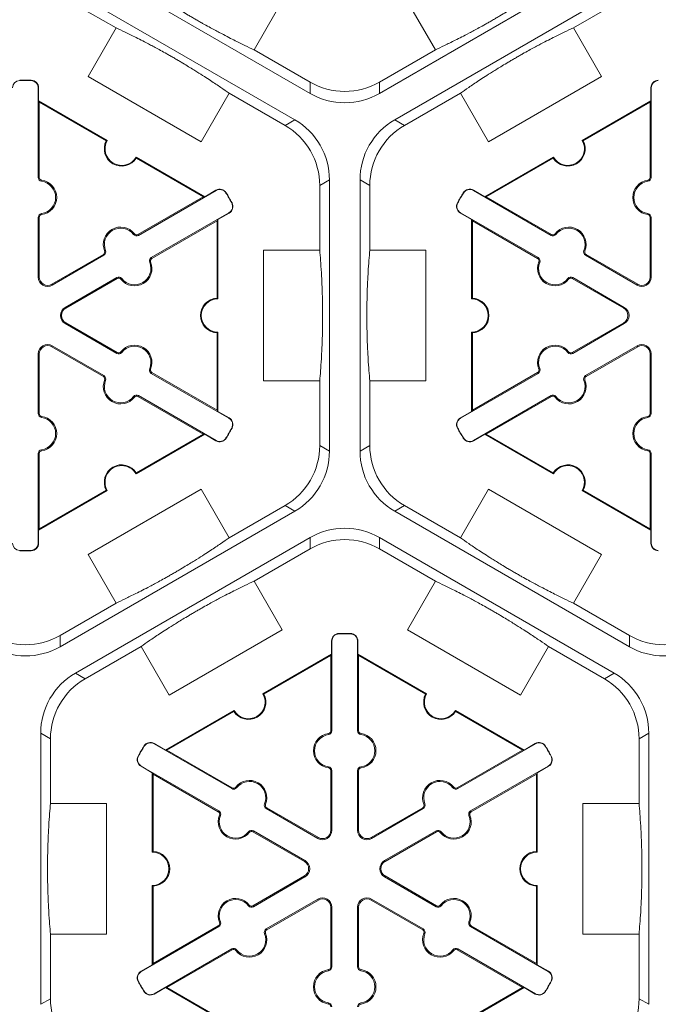
# Model space of a CAD drawing. Extents: x 0 to 216, y 0 to 280.
# Drawn here: x 173 to 179, y 212 to 221 of the extents above; entities that cross this region are included whole.
import ezdxf

# ---------------------------------------------------------------- set-up
doc = ezdxf.new("R2010")
doc.units = 0
doc.header["$LTSCALE"] = 10
doc.header["$MEASUREMENT"] = 0
doc.layers.add('CADdetails-9-EXTRAFINE', color=9, linetype='CONTINUOUS', lineweight=0)

msp = doc.modelspace()

# ---------------------------------------------------------------- linework, layer by layer
at = {"layer": 'CADdetails-9-EXTRAFINE'}
for p, q in [((175.3896, 220.3353), (173.1306, 221.6394)), ((178.3165, 221.6394), (176.0576, 220.3353)), ((172.9836, 221.3848), (175.2425, 220.0806)), ((176.2046, 220.0806), (178.4635, 221.3848)), ((172.9836, 221.2765), (173.5222, 220.9656)), ((177.9249, 220.9656), (178.4635, 221.2765)), ((175.064, 221.1232), (174.8511, 220.7544)), ((176.5961, 220.7545), (176.3833, 221.1232)), ((173.2523, 220.4982), (173.5222, 220.9656)), ((177.9249, 220.9656), (178.1948, 220.4982)), ((175.3896, 220.4436), (174.851, 220.7545)), ((176.5961, 220.7545), (176.0576, 220.4436)), ((173.2525, 220.4981), (173.2523, 220.4982)), ((173.2524, 220.498), (173.2525, 220.4981)), ((174.3404, 219.8698), (173.2524, 220.498)), ((178.1948, 220.4982), (177.1068, 219.87)), ((172.5944, 220.4592), (172.5944, 220.4623)), ((172.7048, 220.4592), (172.7049, 220.4623)), ((172.7732, 220.3891), (172.7763, 220.3891)), ((172.7732, 219.5258), (172.7732, 220.3891)), ((172.7763, 220.3891), (172.7763, 220.2637)), ((175.3896, 220.4436), (175.3896, 220.3353)), ((176.0576, 220.3353), (176.0576, 220.4436)), ((178.6739, 220.3891), (178.6709, 220.3891)), ((178.6709, 220.2637), (178.6709, 220.3891)), ((178.6739, 220.3891), (178.6739, 219.5258)), ((174.6103, 220.3373), (174.3404, 219.8698)), ((174.6102, 220.3374), (175.1487, 220.0265)), ((176.2984, 220.0265), (176.8369, 220.3374)), ((177.1068, 219.87), (176.8369, 220.3374)), ((172.7833, 220.2516), (172.7763, 220.2637)), ((172.7763, 220.2637), (173.4372, 219.8822)), ((172.7833, 219.5258), (172.7833, 220.2516)), ((172.7833, 220.2516), (173.4278, 219.8795)), ((178.0099, 219.8822), (178.6709, 220.2637)), ((178.0194, 219.8795), (178.6639, 220.2516)), ((178.6709, 220.2637), (178.6639, 220.2516)), ((178.6639, 220.2516), (178.6639, 219.5258)), ((175.2425, 220.0806), (175.1487, 220.0265)), ((176.2984, 220.0265), (176.2046, 220.0806)), ((173.7144, 219.7221), (174.3754, 219.3405)), ((173.7169, 219.7126), (174.3614, 219.3405)), ((177.0718, 219.3405), (177.7327, 219.7221)), ((177.0858, 219.3405), (177.7303, 219.7126)), ((172.7732, 219.5258), (172.7833, 219.5258)), ((172.8049, 219.4894), (172.8063, 219.4994)), ((175.4828, 219.4479), (175.5766, 219.5021)), ((175.4828, 219.4479), (175.4828, 218.8261)), ((175.5766, 219.5021), (175.5766, 216.8937)), ((175.8706, 216.8937), (175.8706, 219.5021)), ((175.8706, 219.5021), (175.9644, 219.4479)), ((175.9644, 218.8261), (175.9644, 219.4479)), ((178.6422, 219.4894), (178.6408, 219.4994)), ((178.6739, 219.5258), (178.6639, 219.5258)), ((174.4855, 219.4005), (173.7378, 218.9689)), ((174.3754, 219.3405), (174.4839, 219.4032)), ((174.4855, 219.4005), (174.4839, 219.4032)), ((174.5804, 219.3763), (174.583, 219.3779)), ((176.8668, 219.3763), (176.8641, 219.3779)), ((176.9617, 219.4005), (176.9632, 219.4032)), ((177.7093, 218.9689), (176.9617, 219.4005)), ((176.9632, 219.4032), (177.0718, 219.3405)), ((174.3614, 219.3405), (173.7328, 218.9776)), ((174.3754, 219.3405), (174.3614, 219.3405)), ((174.6355, 219.2808), (174.6382, 219.2823)), ((176.8116, 219.2808), (176.8089, 219.2823)), ((177.0858, 219.3405), (177.0718, 219.3405)), ((177.7143, 218.9776), (177.0858, 219.3405)), ((172.8049, 219.1784), (172.8063, 219.1684)), ((173.8614, 218.7549), (174.609, 219.1865)), ((174.6106, 219.1838), (174.502, 219.1211)), ((174.609, 219.1865), (174.6106, 219.1838)), ((176.8381, 219.1865), (176.8365, 219.1838)), ((176.9451, 219.1211), (176.8365, 219.1838)), ((176.8381, 219.1865), (177.5857, 218.7549)), ((178.6422, 219.1784), (178.6408, 219.1684)), ((172.7732, 219.142), (172.7833, 219.142)), ((172.7732, 218.5683), (172.7732, 219.142)), ((172.7833, 218.5683), (172.7833, 219.142)), ((173.8665, 218.7461), (174.495, 219.109)), ((174.495, 219.109), (174.502, 219.1211)), ((174.495, 219.109), (174.495, 218.3648)), ((174.502, 219.1211), (174.502, 218.358)), ((176.9451, 219.1211), (176.9521, 219.109)), ((176.9451, 218.358), (176.9451, 219.1211)), ((176.9521, 219.109), (177.5807, 218.7461)), ((176.9521, 218.3648), (176.9521, 219.109)), ((178.6739, 219.142), (178.6639, 219.142)), ((178.6639, 219.142), (178.6639, 218.5683)), ((178.6739, 219.142), (178.6739, 218.5683)), ((173.6904, 218.9781), (173.6984, 218.9843)), ((173.7378, 218.9689), (173.7328, 218.9776)), ((177.7093, 218.9689), (177.7143, 218.9776)), ((177.7567, 218.9781), (177.7488, 218.9843)), ((173.4004, 218.7857), (172.9036, 218.4988)), ((173.4054, 218.7769), (172.9086, 218.4901)), ((173.4054, 218.7769), (173.4004, 218.7857)), ((173.4211, 218.8227), (173.4118, 218.8189)), ((174.9431, 217.5698), (174.9431, 218.8261)), ((174.9431, 218.8261), (175.4828, 218.8261)), ((175.9644, 218.8261), (176.5041, 218.8261)), ((176.5041, 218.8261), (176.5041, 217.5698)), ((178.026, 218.8227), (178.0354, 218.8189)), ((178.0417, 218.7769), (178.0468, 218.7857)), ((178.5385, 218.4901), (178.0417, 218.7769)), ((178.5436, 218.4988), (178.0468, 218.7857)), ((173.8457, 218.7091), (173.8551, 218.7129)), ((173.8614, 218.7549), (173.8665, 218.7461)), ((177.5857, 218.7549), (177.5807, 218.7461)), ((177.6014, 218.7091), (177.5921, 218.7129)), ((172.7732, 218.5683), (172.7833, 218.5683)), ((172.9086, 218.4901), (172.9036, 218.4988)), ((173.0322, 218.2761), (173.529, 218.5629)), ((173.0372, 218.2674), (173.534, 218.5542)), ((173.529, 218.5629), (173.534, 218.5542)), ((173.5764, 218.5537), (173.5685, 218.5475)), ((177.8707, 218.5537), (177.8787, 218.5475)), ((177.9182, 218.5629), (177.9131, 218.5542)), ((177.9131, 218.5542), (178.4099, 218.2674)), ((177.9182, 218.5629), (178.415, 218.2761)), ((178.5385, 218.4901), (178.5436, 218.4988)), ((178.6739, 218.5683), (178.6639, 218.5683)), ((173.0322, 218.2761), (173.0372, 218.2674)), ((178.415, 218.2761), (178.4099, 218.2674)), ((173.0322, 218.1197), (173.0372, 218.1285)), ((173.529, 217.8329), (173.0322, 218.1197)), ((173.534, 217.8416), (173.0372, 218.1285)), ((178.4099, 218.1285), (177.9131, 217.8416)), ((178.415, 218.1197), (177.9182, 217.8329)), ((178.415, 218.1197), (178.4099, 218.1285)), ((174.495, 218.031), (174.495, 217.2868)), ((174.502, 218.0378), (174.502, 217.2747)), ((176.9451, 217.2747), (176.9451, 218.0378)), ((176.9521, 217.2868), (176.9521, 218.031)), ((172.7732, 217.8275), (172.7833, 217.8275)), ((172.7732, 217.2539), (172.7732, 217.8275)), ((172.7833, 217.2539), (172.7833, 217.8275)), ((172.9086, 217.9057), (172.9036, 217.897)), ((172.9036, 217.897), (173.4004, 217.6101)), ((172.9086, 217.9057), (173.4054, 217.6189)), ((173.529, 217.8329), (173.534, 217.8416)), ((173.5764, 217.8422), (173.5685, 217.8483)), ((177.8707, 217.8422), (177.8787, 217.8483)), ((177.9182, 217.8329), (177.9131, 217.8416)), ((178.0417, 217.6189), (178.5385, 217.9057)), ((178.0468, 217.6101), (178.5436, 217.897)), ((178.5385, 217.9057), (178.5436, 217.897)), ((178.6739, 217.8275), (178.6639, 217.8275)), ((178.6639, 217.8275), (178.6639, 217.2539)), ((178.6739, 217.8275), (178.6739, 217.2539)), ((173.8457, 217.6867), (173.8551, 217.6829)), ((173.8614, 217.641), (173.8665, 217.6497)), ((174.609, 217.2093), (173.8614, 217.641)), ((174.495, 217.2868), (173.8665, 217.6497)), ((177.5857, 217.641), (176.8381, 217.2093)), ((177.5807, 217.6497), (176.9521, 217.2868)), ((177.5857, 217.641), (177.5807, 217.6497)), ((177.6014, 217.6867), (177.5921, 217.6829)), ((173.4054, 217.6189), (173.4004, 217.6101)), ((173.4211, 217.5732), (173.4118, 217.5769)), ((175.4828, 217.5698), (174.9431, 217.5698)), ((175.4828, 217.5698), (175.4828, 216.9479)), ((175.9644, 216.9479), (175.9644, 217.5698)), ((176.5041, 217.5698), (175.9644, 217.5698)), ((178.026, 217.5732), (178.0354, 217.5769)), ((178.0417, 217.6189), (178.0468, 217.6101)), ((173.6904, 217.4177), (173.6984, 217.4115)), ((173.7378, 217.4269), (173.7328, 217.4182)), ((173.7328, 217.4182), (174.3614, 217.0553)), ((173.7378, 217.4269), (174.4855, 216.9953)), ((176.9617, 216.9953), (177.7093, 217.4269)), ((177.0858, 217.0553), (177.7143, 217.4182)), ((177.7093, 217.4269), (177.7143, 217.4182)), ((177.7567, 217.4177), (177.7488, 217.4115)), ((174.502, 217.2747), (174.495, 217.2868)), ((174.502, 217.2747), (174.6106, 217.212)), ((176.8365, 217.212), (176.9451, 217.2747)), ((176.9521, 217.2868), (176.9451, 217.2747)), ((172.7732, 217.2539), (172.7833, 217.2539)), ((172.8049, 217.2174), (172.8063, 217.2274)), ((174.609, 217.2093), (174.6106, 217.212)), ((176.8381, 217.2093), (176.8365, 217.212)), ((178.6422, 217.2174), (178.6408, 217.2274)), ((178.6739, 217.2539), (178.6639, 217.2539)), ((174.6355, 217.115), (174.6382, 217.1136)), ((176.8116, 217.115), (176.8089, 217.1136)), ((174.3754, 217.0553), (173.7144, 216.6737)), ((174.3614, 217.0553), (173.7169, 216.6832)), ((174.3614, 217.0553), (174.3754, 217.0553)), ((174.4839, 216.9926), (174.3754, 217.0553)), ((174.4855, 216.9953), (174.4839, 216.9926)), ((174.5804, 217.0195), (174.583, 217.0179)), ((176.8668, 217.0195), (176.8641, 217.0179)), ((176.9617, 216.9953), (176.9632, 216.9926)), ((177.0718, 217.0553), (176.9632, 216.9926)), ((177.0718, 217.0553), (177.0858, 217.0553)), ((177.7327, 216.6737), (177.0718, 217.0553)), ((177.7303, 216.6832), (177.0858, 217.0553)), ((172.8049, 216.9064), (172.8063, 216.8965)), ((175.5766, 216.8937), (175.4828, 216.9479)), ((175.9644, 216.9479), (175.8706, 216.8937)), ((178.6422, 216.9064), (178.6408, 216.8965)), ((172.7732, 216.87), (172.7833, 216.87)), ((172.7732, 216.0067), (172.7732, 216.87)), ((172.7833, 216.1442), (172.7833, 216.87)), ((178.6739, 216.87), (178.6639, 216.87)), ((178.6639, 216.87), (178.6639, 216.1442)), ((178.6739, 216.87), (178.6739, 216.0067)), ((173.4372, 216.5137), (172.7763, 216.1321)), ((173.4278, 216.5163), (172.7833, 216.1442)), ((173.2523, 215.8977), (174.3403, 216.5258)), ((174.3403, 216.5258), (174.6102, 216.0584)), ((176.8369, 216.0584), (177.1068, 216.5258)), ((177.1068, 216.5258), (178.1948, 215.8977)), ((178.6709, 216.1321), (178.0099, 216.5137)), ((178.6639, 216.1442), (178.0194, 216.5163)), ((175.2425, 216.3152), (172.9836, 215.011)), ((175.1487, 216.3694), (174.6102, 216.0584)), ((175.1487, 216.3694), (175.2425, 216.3152)), ((176.2046, 216.3152), (176.2984, 216.3694)), ((178.4635, 215.011), (176.2046, 216.3152)), ((176.8369, 216.0584), (176.2984, 216.3694)), ((172.7763, 216.1321), (172.7833, 216.1442)), ((172.7763, 216.1321), (172.7763, 216.0067)), ((178.6639, 216.1442), (178.6709, 216.1321)), ((178.6709, 216.0067), (178.6709, 216.1321)), ((173.1306, 214.7564), (175.3896, 216.0606)), ((175.3896, 216.0606), (175.3896, 215.9523)), ((176.0576, 216.0606), (178.3165, 214.7564)), ((176.0576, 215.9523), (176.0576, 216.0606)), ((172.5944, 215.9366), (172.5944, 215.9335)), ((172.7048, 215.9366), (172.7049, 215.9335)), ((172.7732, 216.0067), (172.7763, 216.0067)), ((174.851, 215.6413), (175.3896, 215.9523)), ((176.0576, 215.9523), (176.5961, 215.6413)), ((178.6739, 216.0067), (178.6709, 216.0067)), ((173.5222, 215.4303), (173.2523, 215.8977)), ((178.1948, 215.8977), (177.9249, 215.4303)), ((174.851, 215.6413), (175.1208, 215.1739)), ((176.3263, 215.1739), (176.5961, 215.6413)), ((173.5222, 215.4303), (172.9836, 215.1193)), ((178.4635, 215.1193), (177.9249, 215.4303)), ((172.9836, 215.011), (172.9836, 215.1193)), ((175.1208, 215.1739), (174.0329, 214.5458)), ((175.6684, 215.135), (175.6683, 215.138)), ((175.7787, 215.135), (175.7788, 215.138)), ((177.4143, 214.5458), (176.3263, 215.1739)), ((178.4635, 215.1193), (178.4635, 215.011)), ((173.2244, 214.7022), (173.763, 215.0132)), ((174.0329, 214.5458), (173.763, 215.0132)), ((175.6, 215.0649), (175.5969, 215.0649)), ((175.5969, 214.9395), (175.5969, 215.0649)), ((175.6, 215.0649), (175.6, 214.2016)), ((175.8471, 215.0649), (175.8502, 215.0649)), ((175.8471, 214.2016), (175.8471, 215.0649)), ((175.8502, 215.0649), (175.8502, 214.9395)), ((177.6841, 215.0132), (177.4143, 214.5458)), ((177.6841, 215.0132), (178.2227, 214.7022)), ((174.936, 214.5579), (175.5969, 214.9395)), ((174.9454, 214.5553), (175.5899, 214.9274)), ((175.5969, 214.9395), (175.5899, 214.9274)), ((175.5899, 214.9274), (175.5899, 214.2016)), ((175.8572, 214.9274), (175.8502, 214.9395)), ((175.8502, 214.9395), (176.5111, 214.5579)), ((175.8572, 214.2016), (175.8572, 214.9274)), ((175.8572, 214.9274), (176.5017, 214.5553)), ((173.2244, 214.7022), (173.1306, 214.7564)), ((178.3165, 214.7564), (178.2227, 214.7022)), ((173.9978, 214.0163), (174.6588, 214.3979)), ((174.0118, 214.0163), (174.6563, 214.3884)), ((176.7884, 214.3979), (177.4493, 214.0163)), ((176.7908, 214.3884), (177.4353, 214.0163)), ((172.7966, 211.5695), (172.7966, 214.1779)), ((172.7966, 214.1779), (172.8904, 214.1237)), ((175.5683, 214.1651), (175.5669, 214.1751)), ((175.6, 214.2016), (175.5899, 214.2016)), ((175.8471, 214.2016), (175.8572, 214.2016)), ((175.8789, 214.1651), (175.8803, 214.1751)), ((178.5567, 214.1237), (178.6505, 214.1779)), ((178.6505, 214.1779), (178.6505, 211.5695)), ((172.8904, 213.5018), (172.8904, 214.1237)), ((173.7928, 214.0521), (173.7902, 214.0537)), ((173.8877, 214.0763), (173.8892, 214.079)), ((174.6353, 213.6446), (173.8877, 214.0763)), ((173.8892, 214.079), (173.9978, 214.0163)), ((177.5594, 214.0763), (176.8118, 213.6446)), ((177.4493, 214.0163), (177.5579, 214.079)), ((177.5594, 214.0763), (177.5579, 214.079)), ((177.6543, 214.0521), (177.657, 214.0537)), ((178.5567, 214.1237), (178.5567, 213.5018)), ((173.7376, 213.9565), (173.7349, 213.958)), ((174.0118, 214.0163), (173.9978, 214.0163)), ((174.6404, 213.6534), (174.0118, 214.0163)), ((177.4353, 214.0163), (176.8068, 213.6534)), ((177.4493, 214.0163), (177.4353, 214.0163)), ((177.7095, 213.9565), (177.7122, 213.958)), ((173.7641, 213.8623), (173.7626, 213.8596)), ((173.8712, 213.7969), (173.7626, 213.8596)), ((173.7641, 213.8623), (174.5118, 213.4306)), ((175.5683, 213.8542), (175.5669, 213.8442)), ((175.8789, 213.8542), (175.8803, 213.8442)), ((176.9354, 213.4306), (177.683, 213.8623)), ((177.6845, 213.8596), (177.576, 213.7969)), ((177.683, 213.8623), (177.6845, 213.8596)), ((173.8712, 213.7969), (173.8782, 213.7848)), ((173.8712, 213.0337), (173.8712, 213.7969)), ((173.8782, 213.7848), (174.5067, 213.4219)), ((173.8782, 213.0406), (173.8782, 213.7848)), ((175.6, 213.8177), (175.5899, 213.8177)), ((175.5899, 213.8177), (175.5899, 213.2441)), ((175.6, 213.8177), (175.6, 213.2441)), ((175.8471, 213.8177), (175.8572, 213.8177)), ((175.8471, 213.2441), (175.8471, 213.8177)), ((175.8572, 213.2441), (175.8572, 213.8177)), ((176.9404, 213.4219), (177.569, 213.7848)), ((177.569, 213.7848), (177.576, 213.7969)), ((177.569, 213.7848), (177.569, 213.0406)), ((177.576, 213.7969), (177.576, 213.0337)), ((174.6828, 213.6539), (174.6748, 213.6601)), ((176.7644, 213.6539), (176.7723, 213.6601)), ((174.6353, 213.6446), (174.6404, 213.6534)), ((176.8118, 213.6446), (176.8068, 213.6534)), ((172.8904, 213.5018), (173.4301, 213.5018)), ((173.4301, 213.5018), (173.4301, 212.2455)), ((174.9521, 213.4984), (174.9614, 213.4946)), ((176.4951, 213.4984), (176.4857, 213.4946)), ((178.017, 212.2455), (178.017, 213.5018)), ((178.017, 213.5018), (178.5567, 213.5018)), ((174.5118, 213.4306), (174.5067, 213.4219)), ((174.5275, 213.3849), (174.5181, 213.3887)), ((174.9678, 213.4527), (174.9728, 213.4614)), ((175.4646, 213.1659), (174.9678, 213.4527)), ((175.4696, 213.1746), (174.9728, 213.4614)), ((176.4743, 213.4614), (175.9775, 213.1746)), ((176.4793, 213.4527), (175.9825, 213.1659)), ((176.4793, 213.4527), (176.4743, 213.4614)), ((176.9197, 213.3849), (176.929, 213.3887)), ((176.9354, 213.4306), (176.9404, 213.4219)), ((174.7968, 213.2294), (174.8047, 213.2232)), ((174.8442, 213.2387), (174.8392, 213.23)), ((174.8392, 213.23), (175.336, 212.9431)), ((174.8442, 213.2387), (175.341, 212.9518)), ((175.6, 213.2441), (175.5899, 213.2441)), ((175.8471, 213.2441), (175.8572, 213.2441)), ((176.1061, 212.9518), (176.6029, 213.2387)), ((176.1112, 212.9431), (176.608, 213.23)), ((176.6029, 213.2387), (176.608, 213.23)), ((176.6504, 213.2294), (176.6424, 213.2232)), ((175.4646, 213.1659), (175.4696, 213.1746)), ((175.9825, 213.1659), (175.9775, 213.1746)), ((175.341, 212.9518), (175.336, 212.9431)), ((176.1061, 212.9518), (176.1112, 212.9431)), ((173.8712, 211.9504), (173.8712, 212.7136)), ((175.336, 212.8042), (174.8392, 212.5174)), ((175.341, 212.7955), (174.8442, 212.5087)), ((175.341, 212.7955), (175.336, 212.8042)), ((176.1061, 212.7955), (176.1112, 212.8042)), ((176.6029, 212.5087), (176.1061, 212.7955)), ((176.608, 212.5174), (176.1112, 212.8042)), ((177.576, 212.7136), (177.576, 211.9504)), ((173.8782, 211.9626), (173.8782, 212.7068)), ((177.569, 212.7068), (177.569, 211.9626)), ((174.7968, 212.5179), (174.8047, 212.5241)), ((174.9678, 212.2946), (175.4646, 212.5815)), ((174.9728, 212.2859), (175.4696, 212.5727)), ((175.4646, 212.5815), (175.4696, 212.5727)), ((175.9825, 212.5815), (175.9775, 212.5727)), ((175.9775, 212.5727), (176.4743, 212.2859)), ((175.9825, 212.5815), (176.4793, 212.2946)), ((176.6504, 212.5179), (176.6424, 212.5241)), ((174.8442, 212.5087), (174.8392, 212.5174)), ((175.6, 212.5033), (175.5899, 212.5033)), ((175.5899, 212.5033), (175.5899, 211.9296)), ((175.6, 212.5033), (175.6, 211.9296)), ((175.8471, 212.5033), (175.8572, 212.5033)), ((175.8471, 211.9296), (175.8471, 212.5033)), ((175.8572, 211.9296), (175.8572, 212.5033)), ((176.6029, 212.5087), (176.608, 212.5174)), ((174.5275, 212.3624), (174.5181, 212.3586)), ((176.9197, 212.3624), (176.929, 212.3586)), ((172.8904, 211.6236), (172.8904, 212.2455)), ((173.4301, 212.2455), (172.8904, 212.2455)), ((174.5118, 212.3167), (173.7641, 211.8851)), ((174.5067, 212.3255), (173.8782, 211.9626)), ((174.5118, 212.3167), (174.5067, 212.3255)), ((174.9521, 212.2489), (174.9614, 212.2527)), ((174.9678, 212.2946), (174.9728, 212.2859)), ((176.4793, 212.2946), (176.4743, 212.2859)), ((176.4951, 212.2489), (176.4857, 212.2527)), ((176.9354, 212.3167), (176.9404, 212.3255)), ((177.683, 211.8851), (176.9354, 212.3167)), ((177.569, 211.9626), (176.9404, 212.3255)), ((178.5567, 212.2455), (178.017, 212.2455)), ((178.5567, 212.2455), (178.5567, 211.6236)), ((173.8877, 211.6711), (174.6353, 212.1027)), ((174.0118, 211.7311), (174.6404, 212.094)), ((174.6353, 212.1027), (174.6404, 212.094)), ((174.6828, 212.0934), (174.6748, 212.0872)), ((176.7644, 212.0934), (176.7723, 212.0872)), ((176.8118, 212.1027), (176.8068, 212.094)), ((176.8068, 212.094), (177.4353, 211.7311)), ((176.8118, 212.1027), (177.5594, 211.6711)), ((173.8782, 211.9626), (173.8712, 211.9504)), ((177.576, 211.9504), (177.569, 211.9626)), ((173.7626, 211.8877), (173.8712, 211.9504)), ((173.7641, 211.8851), (173.7626, 211.8877)), ((175.5683, 211.8932), (175.5669, 211.9031)), ((175.6, 211.9296), (175.5899, 211.9296)), ((175.8471, 211.9296), (175.8572, 211.9296)), ((175.8789, 211.8932), (175.8803, 211.9031)), ((177.576, 211.9504), (177.6845, 211.8877)), ((177.683, 211.8851), (177.6845, 211.8877)), ((173.7376, 211.7908), (173.7349, 211.7893)), ((177.7095, 211.7908), (177.7122, 211.7893)), ((173.7928, 211.6952), (173.7902, 211.6936)), ((173.8877, 211.6711), (173.8892, 211.6684)), ((173.9978, 211.7311), (173.8892, 211.6684)), ((173.9978, 211.7311), (174.0118, 211.7311)), ((174.6588, 211.3495), (173.9978, 211.7311)), ((174.6563, 211.359), (174.0118, 211.7311)), ((177.4493, 211.7311), (176.7884, 211.3495)), ((177.4353, 211.7311), (176.7908, 211.359)), ((177.4353, 211.7311), (177.4493, 211.7311)), ((177.5579, 211.6684), (177.4493, 211.7311)), ((177.5594, 211.6711), (177.5579, 211.6684)), ((177.6543, 211.6952), (177.657, 211.6936)), ((172.8904, 211.6236), (172.7966, 211.5695)), ((175.5683, 211.5822), (175.5669, 211.5722)), ((175.8789, 211.5822), (175.8803, 211.5722)), ((178.6505, 211.5695), (178.5567, 211.6236))]:
    msp.add_line(p, q, dxfattribs=at)
for centre, radius, start, end in [((172.5962, 220.3891), 0.0701, 91.3976, 180), ((172.6496, 218.1979), 2.2651, 88.6024, 91.3976), ((172.6496, 218.1979), 2.262, 88.6024, 91.3976), ((172.7031, 220.3891), 0.0701, 0, 88.6024), ((172.7031, 220.3891), 0.0732, 0, 88.6024), ((175.7236, 221.022), 0.668, 239.9987, 300.0013), ((178.7441, 220.3891), 0.0732, 91.3976, 180), ((178.7441, 220.3891), 0.0701, 91.3976, 180), ((175.7236, 220.9137), 0.668, 239.9987, 300.0013), ((174.8148, 219.448), 0.668, 359.9987, 60.0013), ((174.9086, 219.5021), 0.668, 359.9987, 60.0013), ((176.5386, 219.5021), 0.668, 119.9987, 180.0013), ((176.6324, 219.448), 0.668, 119.9987, 180.0013), ((173.5758, 219.8021), 0.1671, 152.40125, 327.59875), ((173.5758, 219.8021), 0.1601, 150, 330), ((177.8713, 219.8021), 0.1671, 212.40125, 27.59875), ((177.8713, 219.8021), 0.1601, 210, 30), ((172.81, 219.5258), 0.0368, 180, 262.07186), ((172.81, 219.5258), 0.0267, 180, 262.07186), ((172.7833, 219.3339), 0.157, 277.92814, 82.07186), ((172.7833, 219.3339), 0.1671, 277.92814, 82.07186), ((178.6639, 219.3339), 0.1671, 97.92814, 262.07186), ((178.6639, 219.3339), 0.157, 97.92814, 262.07186), ((178.6371, 219.5258), 0.0267, 277.92814, 0), ((178.6371, 219.5258), 0.0368, 277.92814, 0), ((174.5205, 219.3398), 0.0732, 31.3976, 120), ((174.5205, 219.3398), 0.0701, 31.3976, 120), ((172.6496, 218.1979), 2.262, 28.6024, 31.3976), ((172.6496, 218.1979), 2.2651, 28.6024, 31.3976), ((178.7975, 218.1979), 2.2651, 148.6024, 151.3976), ((178.7975, 218.1979), 2.262, 148.6024, 151.3976), ((176.9266, 219.3398), 0.0732, 60, 148.6024), ((176.9266, 219.3398), 0.0701, 60, 148.6024), ((174.574, 219.2472), 0.0701, 300, 28.6024), ((174.574, 219.2472), 0.0732, 300, 28.6024), ((176.8731, 219.2472), 0.0732, 151.3976, 240), ((176.8731, 219.2472), 0.0701, 151.3976, 240), ((172.81, 219.142), 0.0368, 97.92814, 180), ((172.81, 219.142), 0.0267, 97.92814, 180), ((178.6371, 219.142), 0.0267, 360, 82.07186), ((178.6371, 219.142), 0.0368, 360, 82.07186), ((173.5666, 218.8816), 0.1671, 37.92814, 202.07186), ((173.5666, 218.8816), 0.157, 37.92814, 202.07186), ((173.7194, 219.0008), 0.0368, 217.92814, 300), ((173.7194, 219.0008), 0.0267, 217.92814, 300), ((177.7277, 219.0008), 0.0368, 240, 322.07186), ((177.7277, 219.0008), 0.0267, 240, 322.07186), ((177.8805, 218.8816), 0.1671, 337.92814, 142.07186), ((177.8805, 218.8816), 0.157, 337.92814, 142.07186), ((173.387, 218.8088), 0.0267, 300, 22.07186), ((173.387, 218.8088), 0.0368, 300, 22.07186), ((178.0601, 218.8088), 0.0368, 157.92814, 240), ((178.0601, 218.8088), 0.0267, 157.92814, 240), ((173.7002, 218.6502), 0.1671, 217.92814, 22.07186), ((173.7002, 218.6502), 0.157, 217.92814, 22.07186), ((173.8798, 218.723), 0.0368, 120, 202.07186), ((173.8798, 218.723), 0.0267, 120, 202.07186), ((177.7469, 218.6502), 0.1671, 157.92814, 322.07186), ((177.5673, 218.723), 0.0267, 337.92814, 60), ((177.5673, 218.723), 0.0368, 337.92814, 60), ((177.7469, 218.6502), 0.157, 157.92814, 322.07186), ((172.8635, 218.5683), 0.0903, 180, 300), ((172.8635, 218.5683), 0.0802, 180, 300), ((173.5474, 218.531), 0.0368, 37.92814, 120), ((173.5474, 218.531), 0.0267, 37.92814, 120), ((177.8998, 218.531), 0.0368, 60, 142.07186), ((177.8998, 218.531), 0.0267, 60, 142.07186), ((178.5837, 218.5683), 0.0903, 240, 0), ((178.5837, 218.5683), 0.0802, 240, 0), ((174.502, 218.1979), 0.1671, 92.40125, 267.59875), ((174.502, 218.1979), 0.1601, 90, 270), ((176.9451, 218.1979), 0.1601, 270, 90), ((176.9451, 218.1979), 0.1671, 272.40125, 87.59875), ((173.0773, 218.1979), 0.0903, 120, 240), ((173.0773, 218.1979), 0.0802, 120, 240), ((178.3698, 218.1979), 0.0802, 300, 60), ((178.3698, 218.1979), 0.0903, 300, 60), ((172.8635, 217.8275), 0.0903, 60, 180), ((172.8635, 217.8275), 0.0802, 60, 180), ((173.5474, 217.8648), 0.0368, 240, 322.07186), ((173.5474, 217.8648), 0.0267, 240, 322.07186), ((173.7002, 217.7457), 0.1671, 337.92814, 142.07186), ((173.7002, 217.7457), 0.157, 337.92814, 142.07186), ((177.7469, 217.7457), 0.1671, 37.92814, 202.07186), ((177.7469, 217.7457), 0.157, 37.92814, 202.07186), ((177.8998, 217.8648), 0.0368, 217.92814, 300), ((177.8998, 217.8648), 0.0267, 217.92814, 300), ((178.5837, 217.8275), 0.0903, 0, 120), ((178.5837, 217.8275), 0.0802, 0, 120), ((173.8798, 217.6728), 0.0368, 157.92814, 240), ((173.8798, 217.6728), 0.0267, 157.92814, 240), ((177.5673, 217.6728), 0.0267, 300, 22.07186), ((177.5673, 217.6728), 0.0368, 300, 22.07186), ((173.5666, 217.5142), 0.1671, 157.92814, 322.07186), ((173.387, 217.587), 0.0267, 337.92814, 60), ((173.387, 217.587), 0.0368, 337.92814, 60), ((173.5666, 217.5142), 0.157, 157.92814, 322.07186), ((177.8805, 217.5142), 0.1671, 217.92814, 22.07186), ((177.8805, 217.5142), 0.157, 217.92814, 22.07186), ((178.0601, 217.587), 0.0368, 120, 202.07186), ((178.0601, 217.587), 0.0267, 120, 202.07186), ((173.7194, 217.3951), 0.0368, 60, 142.07186), ((173.7194, 217.3951), 0.0267, 60, 142.07186), ((177.7277, 217.3951), 0.0368, 37.92814, 120), ((177.7277, 217.3951), 0.0267, 37.92814, 120), ((172.81, 217.2539), 0.0368, 180, 262.07186), ((172.81, 217.2539), 0.0267, 180, 262.07186), ((172.7833, 217.0619), 0.157, 277.92814, 82.07186), ((172.7833, 217.0619), 0.1671, 277.92814, 82.07186), ((174.574, 217.1486), 0.0701, 331.3976, 60), ((174.574, 217.1486), 0.0732, 331.3976, 60), ((176.8731, 217.1486), 0.0732, 120, 208.6024), ((176.8731, 217.1486), 0.0701, 120, 208.6024), ((178.6639, 217.0619), 0.1671, 97.92814, 262.07186), ((178.6639, 217.0619), 0.157, 97.92814, 262.07186), ((178.6371, 217.2539), 0.0267, 277.92814, 0), ((178.6371, 217.2539), 0.0368, 277.92814, 0), ((172.6496, 218.1979), 2.262, 328.6024, 331.3976), ((172.6496, 218.1979), 2.2651, 328.6024, 331.3976), ((178.7975, 218.1979), 2.2651, 208.6024, 211.3976), ((178.7975, 218.1979), 2.262, 208.6024, 211.3976), ((174.5205, 217.056), 0.0732, 240, 328.6024), ((174.5205, 217.056), 0.0701, 240, 328.6024), ((176.9266, 217.056), 0.0732, 211.3976, 300), ((176.9266, 217.056), 0.0701, 211.3976, 300), ((172.81, 216.87), 0.0368, 97.92814, 180), ((172.81, 216.87), 0.0267, 97.92814, 180), ((174.8148, 216.9479), 0.668, 299.9987, 0.0013), ((174.9086, 216.8937), 0.668, 299.9987, 0.0013), ((176.5386, 216.8937), 0.668, 179.9987, 240.0013), ((176.6324, 216.9479), 0.668, 179.9987, 240.0013), ((178.6371, 216.87), 0.0267, 0, 82.07186), ((178.6371, 216.87), 0.0368, 0, 82.07186), ((173.5758, 216.5937), 0.1671, 32.40125, 207.59875), ((173.5758, 216.5937), 0.1601, 30, 210), ((177.8713, 216.5937), 0.1671, 332.40125, 147.59875), ((177.8713, 216.5937), 0.1601, 330, 150), ((175.7236, 215.4821), 0.668, 59.9987, 120.0013), ((175.7236, 215.3738), 0.668, 59.9987, 120.0013), ((172.5962, 216.0067), 0.0701, 180, 268.6024), ((172.6496, 218.1979), 2.262, 268.6024, 271.3976), ((172.6496, 218.1979), 2.2651, 268.6024, 271.3976), ((172.7031, 216.0067), 0.0701, 271.3976, 0), ((172.7031, 216.0067), 0.0732, 271.3976, 0), ((178.7441, 216.0067), 0.0732, 180, 268.6024), ((178.7441, 216.0067), 0.0701, 180, 268.6024), ((172.6496, 215.6978), 0.668, 239.9987, 300.0013), ((175.6701, 215.0649), 0.0732, 91.3976, 180), ((175.6701, 215.0649), 0.0701, 91.3976, 180), ((175.7236, 212.8737), 2.2651, 88.6024, 91.3976), ((175.7236, 212.8737), 2.262, 88.6024, 91.3976), ((175.777, 215.0649), 0.0701, 0, 88.6024), ((175.777, 215.0649), 0.0732, 0, 88.6024), ((178.7975, 215.6978), 0.668, 239.9987, 300.0013), ((172.6496, 215.5895), 0.668, 239.9987, 300.0013), ((178.7975, 215.5895), 0.668, 239.9987, 300.0013), ((173.4646, 214.1779), 0.668, 119.9987, 180.0013), ((173.5584, 214.1237), 0.668, 119.9987, 180.0013), ((177.8887, 214.1237), 0.668, 359.9987, 60.0013), ((177.9825, 214.1779), 0.668, 359.9987, 60.0013), ((174.7974, 214.4779), 0.1671, 212.40125, 27.59875), ((174.7974, 214.4779), 0.1601, 210, 30), ((176.6498, 214.4779), 0.1671, 152.40125, 327.59875), ((176.6498, 214.4779), 0.1601, 150, 330), ((175.5899, 214.0097), 0.1671, 97.92814, 262.07186), ((175.5899, 214.0097), 0.157, 97.92814, 262.07186), ((175.5632, 214.2016), 0.0267, 277.92814, 0), ((175.5632, 214.2016), 0.0368, 277.92814, 0), ((175.8839, 214.2016), 0.0368, 180, 262.07186), ((175.8839, 214.2016), 0.0267, 180, 262.07186), ((175.8572, 214.0097), 0.157, 277.92814, 82.07186), ((175.8572, 214.0097), 0.1671, 277.92814, 82.07186), ((175.7236, 212.8737), 2.2651, 148.6024, 151.3976), ((175.7236, 212.8737), 2.262, 148.6024, 151.3976), ((173.8527, 214.0156), 0.0732, 60, 148.6024), ((173.8527, 214.0156), 0.0701, 60, 148.6024), ((177.5945, 214.0156), 0.0732, 31.3976, 120), ((177.5945, 214.0156), 0.0701, 31.3976, 120), ((175.7236, 212.8737), 2.262, 28.6024, 31.3976), ((175.7236, 212.8737), 2.2651, 28.6024, 31.3976), ((173.7992, 213.923), 0.0732, 151.3976, 240), ((173.7992, 213.923), 0.0701, 151.3976, 240), ((177.6479, 213.923), 0.0701, 300, 28.6024), ((177.6479, 213.923), 0.0732, 300, 28.6024), ((175.5632, 213.8177), 0.0368, 0, 82.07186), ((175.8839, 213.8177), 0.0368, 97.92814, 180), ((175.5632, 213.8177), 0.0267, 0, 82.07186), ((175.8839, 213.8177), 0.0267, 97.92814, 180), ((174.6537, 213.6765), 0.0267, 240, 322.07186), ((174.8066, 213.5574), 0.1671, 337.92814, 142.07186), ((174.8066, 213.5574), 0.157, 337.92814, 142.07186), ((176.6405, 213.5574), 0.1671, 37.92814, 202.07186), ((176.6405, 213.5574), 0.157, 37.92814, 202.07186), ((176.7934, 213.6765), 0.0267, 217.92814, 300), ((174.6537, 213.6765), 0.0368, 240, 322.07186), ((176.7934, 213.6765), 0.0368, 217.92814, 300), ((174.9862, 213.4846), 0.0368, 157.92814, 240), ((174.9862, 213.4846), 0.0267, 157.92814, 240), ((176.4609, 213.4846), 0.0267, 300, 22.07186), ((176.4609, 213.4846), 0.0368, 300, 22.07186), ((174.6729, 213.3259), 0.1671, 157.92814, 322.07186), ((174.4934, 213.3987), 0.0267, 337.92814, 60), ((174.4934, 213.3987), 0.0368, 337.92814, 60), ((174.6729, 213.3259), 0.157, 157.92814, 322.07186), ((176.7742, 213.3259), 0.1671, 217.92814, 22.07186), ((176.7742, 213.3259), 0.157, 217.92814, 22.07186), ((176.9538, 213.3987), 0.0368, 120, 202.07186), ((176.9538, 213.3987), 0.0267, 120, 202.07186), ((174.8258, 213.2068), 0.0368, 60, 142.07186), ((174.8258, 213.2068), 0.0267, 60, 142.07186), ((175.5097, 213.2441), 0.0903, 240, 0), ((175.5097, 213.2441), 0.0802, 240, 0), ((175.9374, 213.2441), 0.0903, 180, 300), ((175.9374, 213.2441), 0.0802, 180, 300), ((176.6213, 213.2068), 0.0368, 37.92814, 120), ((176.6213, 213.2068), 0.0267, 37.92814, 120), ((173.8712, 212.8737), 0.1601, 270, 90), ((173.8712, 212.8737), 0.1671, 272.40125, 87.59875), ((177.576, 212.8737), 0.1671, 92.40125, 267.59875), ((177.576, 212.8737), 0.1601, 90, 270), ((175.2959, 212.8737), 0.0802, 300, 60), ((175.2959, 212.8737), 0.0903, 300, 60), ((176.1512, 212.8737), 0.0903, 120, 240), ((176.1512, 212.8737), 0.0802, 120, 240), ((174.6729, 212.4214), 0.1671, 37.92814, 202.07186), ((174.6729, 212.4214), 0.157, 37.92814, 202.07186), ((174.8258, 212.5405), 0.0267, 217.92814, 300), ((175.5097, 212.5033), 0.0903, 0, 120), ((175.5097, 212.5033), 0.0802, 0, 120), ((175.9374, 212.5033), 0.0903, 60, 180), ((175.9374, 212.5033), 0.0802, 60, 180), ((176.6213, 212.5405), 0.0267, 240, 322.07186), ((176.7742, 212.4214), 0.1671, 337.92814, 142.07186), ((176.7742, 212.4214), 0.157, 337.92814, 142.07186), ((174.8258, 212.5405), 0.0368, 217.92814, 300), ((176.6213, 212.5405), 0.0368, 240, 322.07186), ((174.4934, 212.3486), 0.0267, 300, 22.07186), ((174.4934, 212.3486), 0.0368, 300, 22.07186), ((176.9538, 212.3486), 0.0368, 157.92814, 240), ((176.9538, 212.3486), 0.0267, 157.92814, 240), ((174.8066, 212.1899), 0.1671, 217.92814, 22.07186), ((174.8066, 212.1899), 0.157, 217.92814, 22.07186), ((174.9862, 212.2628), 0.0368, 120, 202.07186), ((174.9862, 212.2628), 0.0267, 120, 202.07186), ((176.6405, 212.1899), 0.1671, 157.92814, 322.07186), ((176.4609, 212.2628), 0.0267, 337.92814, 60), ((176.4609, 212.2628), 0.0368, 337.92814, 60), ((176.6405, 212.1899), 0.157, 157.92814, 322.07186), ((174.6537, 212.0708), 0.0368, 37.92814, 120), ((174.6537, 212.0708), 0.0267, 37.92814, 120), ((176.7934, 212.0708), 0.0368, 60, 142.07186), ((176.7934, 212.0708), 0.0267, 60, 142.07186), ((173.7992, 211.8244), 0.0732, 120, 208.6024), ((173.7992, 211.8244), 0.0701, 120, 208.6024), ((175.5899, 211.7377), 0.1671, 97.92814, 262.07186), ((175.5899, 211.7377), 0.157, 97.92814, 262.07186), ((175.5632, 211.9296), 0.0267, 277.92814, 0), ((175.5632, 211.9296), 0.0368, 277.92814, 0), ((175.8839, 211.9296), 0.0368, 180, 262.07186), ((175.8839, 211.9296), 0.0267, 180, 262.07186), ((175.8572, 211.7377), 0.157, 277.92814, 82.07186), ((175.8572, 211.7377), 0.1671, 277.92814, 82.07186), ((177.6479, 211.8244), 0.0701, 331.3976, 60), ((177.6479, 211.8244), 0.0732, 331.3976, 60), ((175.7236, 212.8737), 2.2651, 208.6024, 211.3976), ((175.7236, 212.8737), 2.262, 208.6024, 211.3976), ((175.7236, 212.8737), 2.262, 328.6024, 331.3976), ((175.7236, 212.8737), 2.2651, 328.6024, 331.3976), ((173.8527, 211.7318), 0.0732, 211.3976, 300), ((173.8527, 211.7318), 0.0701, 211.3976, 300), ((177.5945, 211.7318), 0.0732, 240, 328.6024), ((177.5945, 211.7318), 0.0701, 240, 328.6024), ((173.5584, 211.6236), 0.668, 179.9987, 240.0013), ((175.5632, 211.5457), 0.0368, 0, 82.07186), ((175.8839, 211.5457), 0.0368, 97.92814, 180), ((177.8887, 211.6236), 0.668, 299.9987, 0.0013), ((175.5632, 211.5457), 0.0267, 0, 82.07186), ((175.8839, 211.5457), 0.0267, 97.92814, 180)]:
    msp.add_arc(centre, radius, start, end, dxfattribs=at)
for points in [[(173.763, 221.3827), (173.7877, 221.3653), (173.814, 221.347), (173.8717, 221.3077), (173.9029, 221.2866), (173.9568, 221.2511), (173.9759, 221.2386), (174.0179, 221.2116), (174.0407, 221.197), (174.0801, 221.1723), (174.0942, 221.1635), (174.1247, 221.1446), (174.1409, 221.1347), (174.1767, 221.1129), (174.1961, 221.1012), (174.2281, 221.0823), (174.2393, 221.0756), (174.2621, 221.0623), (174.2737, 221.0555), (174.2976, 221.0416), (174.3095, 221.0348), (174.3328, 221.0215), (174.3445, 221.0149), (174.3778, 220.9961), (174.3983, 220.9847), (174.4364, 220.9637), (174.4536, 220.9544), (174.4858, 220.937), (174.5009, 220.9289), (174.5434, 220.9063), (174.5682, 220.8935), (174.614, 220.8699), (174.635, 220.8592), (174.6944, 220.8294), (174.7293, 220.8123), (174.7937, 220.7813), (174.8232, 220.7674), (174.851, 220.7545)], [(176.5961, 220.7545), (176.6235, 220.7672), (176.6525, 220.7809), (176.7154, 220.8111), (176.7493, 220.8277), (176.8069, 220.8566), (176.8273, 220.8669), (176.8718, 220.8897), (176.8958, 220.9022), (176.9369, 220.9239), (176.9516, 220.9318), (176.9831, 220.9487), (176.9998, 220.9578), (177.0366, 220.9779), (177.0564, 220.9889), (177.0888, 221.0071), (177.1001, 221.0135), (177.1231, 221.0265), (177.1348, 221.0332), (177.1588, 221.047), (177.1706, 221.0539), (177.1938, 221.0674), (177.2054, 221.0742), (177.2384, 221.0937), (177.2585, 221.1057), (177.2956, 221.1282), (177.3123, 221.1384), (177.3435, 221.1576), (177.3581, 221.1667), (177.3988, 221.1922), (177.4224, 221.2072), (177.4657, 221.2351), (177.4855, 221.248), (177.541, 221.2845), (177.5732, 221.3062), (177.6323, 221.3464), (177.659, 221.365), (177.6841, 221.3827)], [(174.6102, 220.3374), (174.5853, 220.3549), (174.5586, 220.3734), (174.5001, 220.4134), (174.4681, 220.4349), (174.4131, 220.4711), (174.3936, 220.4838), (174.3508, 220.5113), (174.3276, 220.5261), (174.2876, 220.5512), (174.2733, 220.5601), (174.2425, 220.5791), (174.2259, 220.5893), (174.1896, 220.6113), (174.1702, 220.6229), (174.1378, 220.6421), (174.1265, 220.6487), (174.1037, 220.6621), (174.0918, 220.669), (174.0682, 220.6827), (174.0565, 220.6894), (174.0334, 220.7025), (174.022, 220.709), (173.9894, 220.7273), (173.9692, 220.7385), (173.9321, 220.7589), (173.9153, 220.768), (173.8836, 220.7851), (173.8687, 220.7931), (173.827, 220.8152), (173.8026, 220.8279), (173.7573, 220.8512), (173.7365, 220.8617), (173.6776, 220.8912), (173.643, 220.9082), (173.5791, 220.9389), (173.5498, 220.9527), (173.5222, 220.9656)], [(177.9249, 220.9656), (177.8973, 220.9527), (177.868, 220.9389), (177.8041, 220.9082), (177.7695, 220.8912), (177.7107, 220.8617), (177.6899, 220.8512), (177.6446, 220.8279), (177.6202, 220.8152), (177.5785, 220.7931), (177.5636, 220.7851), (177.5317, 220.768), (177.5146, 220.7587), (177.4775, 220.7383), (177.4577, 220.7273), (177.4248, 220.7088), (177.4135, 220.7024), (177.3905, 220.6893), (177.3786, 220.6824), (177.3549, 220.6688), (177.3433, 220.662), (177.3204, 220.6486), (177.309, 220.6419), (177.2769, 220.6229), (177.2571, 220.611), (177.2209, 220.5891), (177.2045, 220.5791), (177.1739, 220.5602), (177.1596, 220.5512), (177.1196, 220.5261), (177.0964, 220.5114), (177.0536, 220.4838), (177.034, 220.4711), (176.979, 220.4348), (176.9471, 220.4133), (176.8885, 220.3734), (176.8619, 220.3549), (176.8369, 220.3374)], [(175.4828, 217.5698), (175.4854, 217.5998), (175.4881, 217.6317), (175.4933, 217.7014), (175.4959, 217.739), (175.4997, 217.8034), (175.501, 217.8262), (175.5035, 217.8761), (175.5047, 217.9031), (175.5064, 217.9496), (175.507, 217.9662), (175.5081, 218.002), (175.5086, 218.021), (175.5095, 218.0629), (175.5099, 218.0856), (175.5104, 218.1227), (175.5105, 218.1357), (175.5107, 218.1621), (175.5107, 218.1756), (175.5108, 218.2032), (175.5107, 218.217), (175.5106, 218.2438), (175.5105, 218.2572), (175.5101, 218.2955), (175.5097, 218.319), (175.5089, 218.3624), (175.5084, 218.3819), (175.5073, 218.4186), (175.5068, 218.4357), (175.505, 218.4838), (175.5038, 218.5117), (175.5013, 218.5631), (175.5001, 218.5867), (175.4962, 218.653), (175.4935, 218.6918), (175.4882, 218.763), (175.4855, 218.7955), (175.4828, 218.8261)], [(175.9644, 218.8261), (175.9617, 218.7957), (175.959, 218.7634), (175.9537, 218.6927), (175.951, 218.6543), (175.9472, 218.5886), (175.9459, 218.5653), (175.9434, 218.5144), (175.9422, 218.487), (175.9405, 218.4398), (175.9399, 218.4229), (175.9389, 218.3867), (175.9384, 218.3673), (175.9375, 218.3249), (175.9371, 218.3023), (175.9367, 218.2646), (175.9366, 218.2516), (175.9364, 218.2251), (175.9364, 218.2113), (175.9364, 218.184), (175.9364, 218.1706), (175.9366, 218.144), (175.9367, 218.1309), (175.9371, 218.0935), (175.9375, 218.0704), (175.9384, 218.0281), (175.9389, 218.0089), (175.9399, 217.9729), (175.9405, 217.9561), (175.9422, 217.9089), (175.9434, 217.8814), (175.9459, 217.8305), (175.9472, 217.8073), (175.951, 217.7415), (175.9537, 217.7031), (175.959, 217.6324), (175.9617, 217.6001), (175.9644, 217.5698)], [(173.5222, 215.4303), (173.5496, 215.443), (173.5785, 215.4566), (173.6415, 215.4869), (173.6753, 215.5034), (173.733, 215.5324), (173.7534, 215.5427), (173.7978, 215.5655), (173.8218, 215.578), (173.8629, 215.5997), (173.8776, 215.6075), (173.9091, 215.6245), (173.9259, 215.6335), (173.9626, 215.6537), (173.9825, 215.6647), (174.0148, 215.6828), (174.0262, 215.6892), (174.0492, 215.7023), (174.0609, 215.709), (174.0848, 215.7227), (174.0967, 215.7296), (174.1199, 215.7432), (174.1314, 215.7499), (174.1644, 215.7694), (174.1845, 215.7815), (174.2217, 215.8039), (174.2384, 215.8142), (174.2696, 215.8334), (174.2841, 215.8424), (174.3249, 215.868), (174.3484, 215.883), (174.3918, 215.9109), (174.4115, 215.9237), (174.467, 215.9603), (174.4993, 215.9819), (174.5583, 216.0222), (174.5851, 216.0408), (174.6102, 216.0584)], [(176.8369, 216.0584), (176.8616, 216.0411), (176.8879, 216.0228), (176.9456, 215.9834), (176.9769, 215.9624), (177.0308, 215.9269), (177.0499, 215.9144), (177.0919, 215.8873), (177.1147, 215.8728), (177.1541, 215.848), (177.1682, 215.8392), (177.1986, 215.8204), (177.2148, 215.8104), (177.2506, 215.7887), (177.2701, 215.777), (177.302, 215.758), (177.3132, 215.7514), (177.336, 215.738), (177.3477, 215.7312), (177.3716, 215.7174), (177.3835, 215.7106), (177.4068, 215.6972), (177.4184, 215.6906), (177.4518, 215.6718), (177.4723, 215.6604), (177.5103, 215.6395), (177.5275, 215.6301), (177.5598, 215.6127), (177.5749, 215.6047), (177.6174, 215.5821), (177.6421, 215.5692), (177.688, 215.5456), (177.709, 215.535), (177.7684, 215.5051), (177.8032, 215.4881), (177.8676, 215.4571), (177.8971, 215.4432), (177.9249, 215.4303)], [(174.851, 215.6413), (174.8234, 215.6285), (174.7941, 215.6147), (174.7301, 215.5839), (174.6955, 215.567), (174.6367, 215.5375), (174.6159, 215.5269), (174.5706, 215.5036), (174.5462, 215.4909), (174.5045, 215.4688), (174.4896, 215.4609), (174.4578, 215.4437), (174.4407, 215.4344), (174.4035, 215.414), (174.3837, 215.403), (174.3509, 215.3846), (174.3395, 215.3781), (174.3165, 215.365), (174.3046, 215.3582), (174.281, 215.3446), (174.2693, 215.3378), (174.2464, 215.3244), (174.2351, 215.3177), (174.2029, 215.2987), (174.1831, 215.2868), (174.147, 215.2649), (174.1306, 215.2548), (174.0999, 215.2359), (174.0856, 215.227), (174.0456, 215.2019), (174.0224, 215.1871), (173.9796, 215.1595), (173.9601, 215.1468), (173.9051, 215.1106), (173.8731, 215.0891), (173.8145, 215.0491), (173.7879, 215.0307), (173.763, 215.0132)], [(177.6841, 215.0132), (177.6592, 215.0307), (177.6326, 215.0491), (177.574, 215.0891), (177.542, 215.1106), (177.487, 215.1468), (177.4675, 215.1595), (177.4247, 215.1871), (177.4015, 215.2019), (177.3615, 215.227), (177.3472, 215.2359), (177.3164, 215.2549), (177.2998, 215.2651), (177.2636, 215.287), (177.2441, 215.2987), (177.2117, 215.3179), (177.2005, 215.3245), (177.1776, 215.3379), (177.1658, 215.3448), (177.1421, 215.3584), (177.1304, 215.3651), (177.1074, 215.3783), (177.0959, 215.3847), (177.0633, 215.4031), (177.0431, 215.4143), (177.0061, 215.4346), (176.9892, 215.4438), (176.9575, 215.4609), (176.9427, 215.4688), (176.9009, 215.4909), (176.8765, 215.5036), (176.8312, 215.5269), (176.8104, 215.5375), (176.7516, 215.567), (176.717, 215.5839), (176.6531, 215.6147), (176.6238, 215.6285), (176.5961, 215.6413)], [(172.8904, 213.5018), (172.8877, 213.4715), (172.885, 213.4392), (172.8797, 213.3685), (172.8771, 213.33), (172.8732, 213.2643), (172.872, 213.241), (172.8695, 213.1902), (172.8683, 213.1627), (172.8666, 213.1155), (172.866, 213.0987), (172.8649, 213.0625), (172.8644, 213.043), (172.8635, 213.0007), (172.8632, 212.978), (172.8627, 212.9404), (172.8626, 212.9273), (172.8625, 212.9008), (172.8624, 212.8871), (172.8624, 212.8598), (172.8625, 212.8463), (172.8626, 212.8198), (172.8627, 212.8066), (172.8632, 212.7693), (172.8635, 212.7462), (172.8644, 212.7039), (172.8649, 212.6847), (172.866, 212.6487), (172.8666, 212.6319), (172.8683, 212.5847), (172.8695, 212.5572), (172.872, 212.5063), (172.8732, 212.483), (172.8771, 212.4173), (172.8797, 212.3788), (172.885, 212.3081), (172.8877, 212.2759), (172.8904, 212.2455)], [(178.5567, 212.2455), (178.5594, 212.2756), (178.562, 212.3075), (178.5673, 212.3771), (178.5699, 212.4147), (178.5737, 212.4791), (178.5749, 212.5019), (178.5774, 212.5518), (178.5786, 212.5788), (178.5803, 212.6253), (178.5809, 212.642), (178.582, 212.6777), (178.5825, 212.6968), (178.5834, 212.7386), (178.5839, 212.7613), (178.5843, 212.7985), (178.5844, 212.8115), (178.5846, 212.8379), (178.5847, 212.8514), (178.5847, 212.879), (178.5847, 212.8927), (178.5846, 212.9196), (178.5845, 212.933), (178.5841, 212.9713), (178.5837, 212.9947), (178.5828, 213.0381), (178.5823, 213.0577), (178.5813, 213.0943), (178.5807, 213.1114), (178.579, 213.1595), (178.5778, 213.1874), (178.5753, 213.2389), (178.574, 213.2624), (178.5701, 213.3288), (178.5675, 213.3675), (178.5621, 213.4388), (178.5594, 213.4713), (178.5567, 213.5018)]]:
    msp.add_open_spline(points, degree=3, knots=[0, 0, 0, 0, 0.125, 0.125, 0.25, 0.25, 0.3125, 0.3125, 0.375, 0.375, 0.40625, 0.40625, 0.4375, 0.4375, 0.46875, 0.46875, 0.484375, 0.484375, 0.5, 0.5, 0.515625, 0.515625, 0.53125, 0.53125, 0.5625, 0.5625, 0.59375, 0.59375, 0.625, 0.625, 0.6875, 0.6875, 0.75, 0.75, 0.875, 0.875, 1, 1, 1, 1], dxfattribs=at)
for points in [[(173.4278, 219.8795), (173.4309, 219.8804), (173.434, 219.8813), (173.4372, 219.8822)], [(178.0099, 219.8822), (178.0131, 219.8813), (178.0163, 219.8804), (178.0194, 219.8795)], [(173.7144, 219.7221), (173.7153, 219.7189), (173.7161, 219.7157), (173.7169, 219.7126)], [(177.7303, 219.7126), (177.731, 219.7157), (177.7318, 219.7189), (177.7327, 219.7221)], [(174.495, 218.3648), (174.4973, 218.3626), (174.4997, 218.3603), (174.502, 218.358)], [(176.9451, 218.358), (176.9475, 218.3603), (176.9498, 218.3626), (176.9521, 218.3648)], [(174.502, 218.0378), (174.4997, 218.0355), (174.4973, 218.0332), (174.495, 218.031)], [(176.9521, 218.031), (176.9498, 218.0332), (176.9475, 218.0355), (176.9451, 218.0378)], [(173.7169, 216.6832), (173.7161, 216.6801), (173.7153, 216.6769), (173.7144, 216.6737)], [(177.7327, 216.6737), (177.7318, 216.6769), (177.731, 216.6801), (177.7303, 216.6832)], [(173.4372, 216.5137), (173.434, 216.5145), (173.4309, 216.5154), (173.4278, 216.5163)], [(178.0194, 216.5163), (178.0163, 216.5154), (178.0131, 216.5145), (178.0099, 216.5137)], [(174.936, 214.5579), (174.9392, 214.5571), (174.9423, 214.5562), (174.9454, 214.5553)], [(176.5017, 214.5553), (176.5048, 214.5562), (176.508, 214.5571), (176.5111, 214.5579)], [(174.6563, 214.3884), (174.6571, 214.3915), (174.6579, 214.3947), (174.6588, 214.3979)], [(176.7884, 214.3979), (176.7892, 214.3947), (176.79, 214.3915), (176.7908, 214.3884)], [(173.8712, 213.0337), (173.8735, 213.0361), (173.8758, 213.0383), (173.8782, 213.0406)], [(177.569, 213.0406), (177.5713, 213.0383), (177.5736, 213.0361), (177.576, 213.0337)], [(173.8782, 212.7068), (173.8758, 212.709), (173.8735, 212.7113), (173.8712, 212.7136)], [(177.576, 212.7136), (177.5736, 212.7113), (177.5713, 212.709), (177.569, 212.7068)]]:
    msp.add_open_spline(points, degree=3, dxfattribs=at)

doc.saveas('drawing.dxf')
